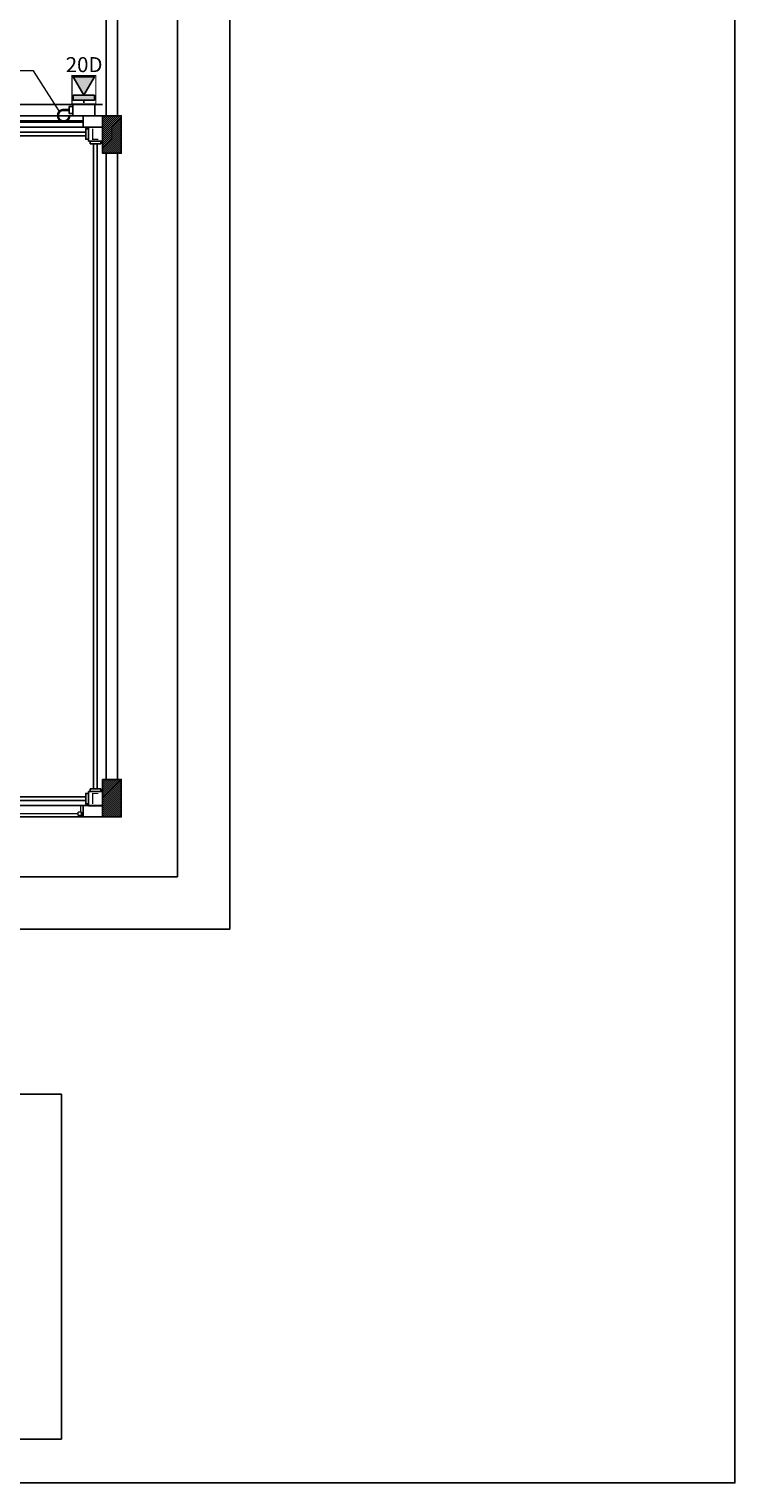
# Model space of a CAD drawing. Units: inches. Extents: x 6643 to 37842, y -7371 to 16801.
# Drawn here: x 37833 to 37842, y 16651 to 16670 of the extents above; entities that cross this region are included whole.
import ezdxf
from ezdxf.enums import TextEntityAlignment as Align

# ---------------------------------------------------------------- set-up
doc = ezdxf.new("R2010")
doc.units = ezdxf.units.IN
doc.header["$MEASUREMENT"] = 0
doc.linetypes.add('CONTINUO', pattern=[0])
doc.layers.add('ARQ_ESQ_JAN', color=3, linetype='Continuous', lineweight=9)
doc.layers.add('Cotas', color=12, linetype='Continuous', lineweight=9)
for name, color, linetype in [('G5-CX DERIV - X', 10, 'Continuous'), ('G5-EST CFTV', 104, 'Continuous'), ('G5-EST DADOS', 200, 'Continuous'), ('G5-PRF AL', 140, 'Continuous'), ('G5-TEXTO', 7, 'Continuous'), ('G5-TUB APAR AL', 140, 'Continuous'), ('PLANTA_G5', 8, 'Continuous')]:
    doc.layers.add(name, color=color, linetype=linetype)
doc.styles.add('G5-GERAL', font='arial.ttf')

# ---------------------------------------------------------------- blocks, each defined once
blk = doc.blocks.new('Awning-Double_0002 - J1-JANELA 200x140_1-60-BL SL AULA TÉRREO')
at = {"layer": 'ARQ_ESQ_JAN'}
blk.add_hatch(color=256, dxfattribs=at).paths.add_polyline_path([(-1.905, -3.055), (-1.905, -9.405), (1.905, -9.405), (1.905, -3.055)], flags=0)
at = {"layer": 'ARQ_ESQ_JAN', "lineweight": 18}
for p, q in [((-96.825, 5.595), (-100, 5.595)), ((-96.825, 5.595), (-96.825, -3.055)), ((96.825, 5.595), (100, 5.595)), ((96.825, -3.055), (96.825, 5.595)), ((-100, -9.405), (-98.095, -9.405)), ((-98.095, -3.055), (-93.65, -3.055)), ((-98.095, -7.5), (-98.095, -3.055)), ((-98.095, -3.055), (-96.825, -3.055)), ((-98.095, -3.055), (-98.095, -9.405)), ((-98.095, -7.5), (-93.65, -7.5)), ((-93.65, -7.5), (-93.65, -3.055)), ((-93.65, -5.2775), (-6.35, -5.2775)), ((-6.35, -3.055), (-1.905, -3.055)), ((-6.35, -7.5), (-6.35, -3.055)), ((-6.35, -7.5), (-1.905, -7.5)), ((-1.905, -7.5), (-1.905, -3.055)), ((-1.905, -3.055), (1.905, -3.055)), ((-1.905, -9.405), (-1.905, -3.055)), ((-1.905, -3.055), (-1.905, -9.405)), ((1.905, -3.055), (-1.905, -3.055)), ((-1.905, -9.405), (1.905, -9.405)), ((-1.905, -9.405), (1.905, -9.405)), ((1.905, -7.5), (1.905, -3.055)), ((6.35, -3.055), (1.905, -3.055)), ((1.905, -9.405), (1.905, -3.055)), ((1.905, -9.405), (1.905, -3.055)), ((6.35, -7.5), (1.905, -7.5)), ((6.35, -7.5), (6.35, -3.055)), ((6.35, -5.2775), (93.65, -5.2775)), ((93.65, -7.5), (93.65, -3.055)), ((98.095, -3.055), (93.65, -3.055)), ((98.095, -7.5), (93.65, -7.5)), ((98.095, -7.5), (98.095, -3.055)), ((98.095, -3.055), (98.095, -9.405)), ((100, -9.405), (98.095, -9.405))]:
    blk.add_line(p, q, dxfattribs=at)
blk = doc.blocks.new('G5-RJ11 EXT AL')
h = blk.add_hatch(color=256)
h.dxf.hatch_style = 1
h.paths.add_polyline_path([(0, 0.102), (-0.141, 0.346), (0.141, 0.346)])
h = blk.add_hatch(color=256)
h.dxf.hatch_style = 1
h.paths.add_polyline_path([(0.141, 0.102), (-0.141, 0.102), (-0.141, 0.034), (0.141, 0.034)])
blk.add_line((0, 0), (0, 0.034))
for points in [[(0, 0.102), (-0.141, 0.346), (0.141, 0.346)], [(0.141, 0.102), (-0.141, 0.102), (-0.141, 0.034), (0.141, 0.034)]]:
    blk.add_lwpolyline(points, close=True)
at = {"layer": 'G5-TEXTO', "style": 'G5-GERAL'}
blk.add_attdef('PONTO', text='', height=0.2, dxfattribs=at).set_placement((0.003, 0.51), align=Align.MIDDLE_CENTER)
blk = doc.blocks.new('E')
for points in [[(0.094, 0.05), (-0.094, 0.05), (-0.094, -0.05), (0.094, -0.05)], [(0.094, -0.031), (0.125, -0.031), (0.125, 0.031), (0.094, 0.031)]]:
    blk.add_lwpolyline(points, close=True)
blk = doc.blocks.new('G5-PERF-CX DERIV L')
for points in [[(-0.094, 0.07), (-0.129, 0.07), (-0.129, -0.07), (-0.094, -0.07)], [(-0.094, -0.094), (0.094, -0.094), (0.094, 0.094), (-0.094, 0.094)], [(-0.07, -0.094), (-0.07, -0.129), (0.07, -0.129), (0.07, -0.094)]]:
    blk.add_lwpolyline(points, close=True)
at = {"style": 'G5-GERAL'}
blk.add_text('L', height=0.15, dxfattribs=at).set_placement((-0.067, -0.077))

msp = doc.modelspace()

# ---------------------------------------------------------------- hatches: boundary and pattern name
at = {"layer": 'PLANTA_G5', "ltscale": 8}
h = msp.add_hatch(dxfattribs=at)
h.set_pattern_fill('ANSI31', color=256, scale=0.15, style=0)
h.set_pattern_definition([(45, (37833.829138, 16668.259584), (-0.01325825, 0.01325825), [])])
h.paths.add_polyline_path([(37834.079, 16668.76), (37833.829, 16668.76), (37833.829, 16668.26), (37834.079, 16668.26)])
h = msp.add_hatch(dxfattribs=at)
h.set_pattern_fill('ANSI31', color=256, scale=0.15, style=0)
h.set_pattern_definition([(45, (37833.829138, 16659.409584), (-0.01325825, 0.01325825), [])])
h.paths.add_polyline_path([(37834.079, 16659.91), (37833.829, 16659.91), (37833.829, 16659.41), (37834.079, 16659.41)])

# ---------------------------------------------------------------- linework, layer by layer
at = {"ltscale": 0.1}
msp.add_lwpolyline([(37754.221, 16650.527), (37842.262, 16650.527), (37842.262, 16685.595), (37754.221, 16685.595)], close=True, dxfattribs=at)
at = {"layer": 'Cotas'}
msp.add_lwpolyline([(37833.256, 16668.817), (37832.907, 16669.358), (37830.323, 16669.358)], dxfattribs=at)
at = {"layer": 'G5-CX DERIV - X', "const_width": 0.015}
msp.add_lwpolyline([(37833.739, 16668.915), (37833.423, 16668.915), (37833.423, 16669.295), (37833.739, 16669.295)], close=True, dxfattribs=at)
at = {"layer": 'G5-EST DADOS'}
for p, q in [((37795.224, 16668.91), (37833.829, 16668.91)), ((37795.224, 16668.76), (37833.829, 16668.76))]:
    msp.add_line(p, q, dxfattribs=at)
at = {"layer": 'G5-PRF AL'}
for points in [[(37833.606, 16668.541), (37824.533, 16668.541)], [(37833.606, 16668.491), (37824.533, 16668.491)], [(37833.71, 16659.782), (37833.71, 16668.387)], [(37833.76, 16659.782), (37833.76, 16668.387)], [(37833.606, 16659.678), (37822.152, 16659.678)], [(37833.606, 16659.628), (37822.152, 16659.628)]]:
    msp.add_lwpolyline(points, dxfattribs=at)
at = {"layer": 'G5-TUB APAR AL', "linetype": 'CONTINUO', "ltscale": 1.5, "const_width": 0.0327}
msp.add_lwpolyline([(37833.386, 16668.837), (37833.306, 16668.837, 0.414214), (37833.236, 16668.767), (37833.236, 16668.757, 0.414214), (37833.306, 16668.687), (37833.316, 16668.687, 0.414214), (37833.386, 16668.757), (37833.386, 16668.76)], format="xyb", dxfattribs=at)
at = {"layer": 'PLANTA_G5', "ltscale": 8}
for p, q in [((37835.529, 16657.91), (37835.529, 16682.11)), ((37834.829, 16681.41), (37834.829, 16658.61)), ((37833.879, 16671.26), (37833.879, 16668.76)), ((37834.029, 16668.76), (37834.029, 16671.26)), ((37833.879, 16668.76), (37824.002, 16668.76)), ((37833.57, 16668.61), (37833.57, 16668.76)), ((37833.829, 16668.61), (37824.064, 16668.61)), ((37833.57, 16668.694), (37831.57, 16668.694)), ((37833.57, 16668.674), (37831.57, 16668.674)), ((37833.879, 16659.91), (37833.879, 16668.26)), ((37834.029, 16668.26), (37834.029, 16659.91)), ((37831.601, 16659.56), (37833.537, 16659.56)), ((37833.404, 16659.56), (37833.829, 16659.56)), ((37833.569, 16659.56), (37833.537, 16659.56)), ((37833.569, 16659.41), (37833.569, 16659.56)), ((37831.588, 16659.41), (37833.55, 16659.41)), ((37834.029, 16659.41), (37833.404, 16659.41)), ((37833.55, 16659.41), (37833.569, 16659.41)), ((37834.829, 16658.61), (37808.029, 16658.61)), ((37807.379, 16657.91), (37835.529, 16657.91)), ((37803.029, 16655.71), (37833.284, 16655.71)), ((37833.284, 16655.71), (37833.284, 16651.11)), ((37833.284, 16651.11), (37803.029, 16651.11))]:
    msp.add_line(p, q, dxfattribs=at)
for points in [[(37833.829, 16668.76), (37834.079, 16668.76), (37834.079, 16668.26), (37833.829, 16668.26)], [(37833.829, 16659.91), (37834.079, 16659.91), (37834.079, 16659.41), (37833.829, 16659.41)]]:
    msp.add_lwpolyline(points, close=True, dxfattribs=at)

# ---------------------------------------------------------------- block references
at = {"layer": 'G5-CX DERIV - X', "color": 5, "xscale": 1.556323811382753, "yscale": 1.556323811382753, "zscale": 1.556323811382753, "rotation": 180}
msp.add_blockref('E', (37833.581, 16668.837), dxfattribs=at)
at = {"layer": 'G5-EST CFTV'}
msp.add_blockref('G5-RJ11 EXT AL', (37833.581, 16668.932), dxfattribs=at).add_auto_attribs({'PONTO': '20D'})
at = {"layer": 'G5-PRF AL'}
msp.add_blockref('G5-PERF-CX DERIV L', (37833.735, 16668.516), dxfattribs=at)
at = {"layer": 'G5-PRF AL', "xscale": -1, "rotation": 180}
msp.add_blockref('G5-PERF-CX DERIV L', (37833.735, 16659.653), dxfattribs=at)
at = {"layer": 'PLANTA_G5', "ltscale": 8, "xscale": -0.0100000000020373, "yscale": 0.0099999999983993, "zscale": 0.01}
msp.add_blockref('Awning-Double_0002 - J1-JANELA 200x140_1-60-BL SL AULA TÉRREO', (37832.569, 16659.504), dxfattribs=at)

doc.saveas('drawing.dxf')
